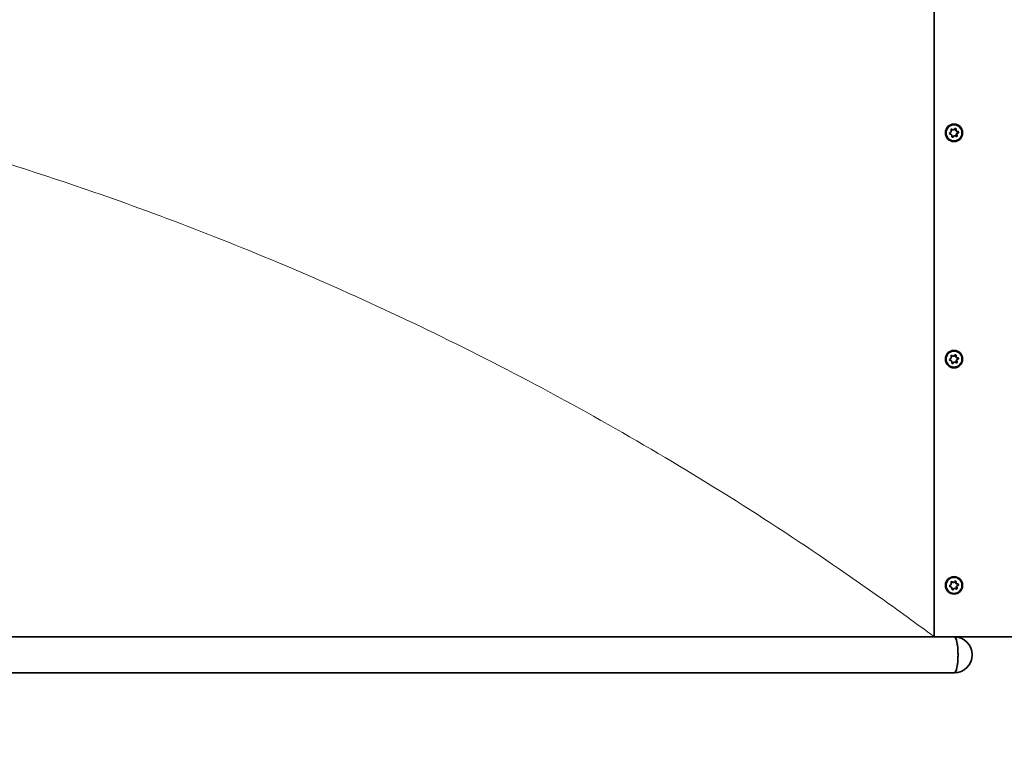
# Model space of a CAD drawing. Units: millimetres. Extents: x 16871 to 27690, y -2173 to 11917.
# Drawn here: x 20281 to 21239, y 659 to 1373 of the extents above; entities that cross this region are included whole.
import ezdxf

# ---------------------------------------------------------------- set-up
doc = ezdxf.new("R2010")
doc.units = ezdxf.units.MM
doc.header["$LTSCALE"] = 60
for name, color, linetype, lineweight in [('Dimension (ISO)', 161, 'Continuous', 18), ('Visible (ISO)', 7, 'Continuous', 35), ('Visible Narrow (ISO)', 7, 'Continuous', 15)]:
    doc.layers.add(name, color=color, linetype=linetype, lineweight=lineweight)
doc.styles.add('Label Text (ISO)', font='tahoma.ttf')
doc.dimstyles.new('Default (ISO)', dxfattribs={"dimscale": 60, "dimtxt": 3.5, "dimasz": 2.5, "dimexe": 1, "dimexo": 0.5, "dimgap": 0.762, "dimtad": 1, "dimtoh": 1, "dimrnd": 1e-08, "dimtxsty": 'Label Text (ISO)', "dimcen": 0.09, "dimdle": 10, "dimclrd": 256, "dimclre": 256, "dimclrt": 256, "dimadec": 0, "dimazin": 2, "dimtfac": 0.714286, "dimtmove": 0, "dimatfit": 3, "dimfxl": 1, "dimtolj": 1, "dimtzin": 0, "dimlwd": -1, "dimlwe": -1, "dimarcsym": 0})

# ---------------------------------------------------------------- blocks, each defined once
blk = doc.blocks.new('*D8')
at = {"layer": 'Defpoints', "color": 0}
for p in [(21170.11, 5572.72), (17478.47, 772.72), (21170.51, 772.72)]:
    blk.add_point(p, dxfattribs=at)
at = {"layer": 'Dimension (ISO)'}
for p, q in [((21140.11, 5572.72), (17418.47, 5572.72)), ((17478.47, 5422.72), (17478.47, 922.72)), ((21140.51, 772.72), (17418.47, 772.72))]:
    blk.add_line(p, q, dxfattribs=at)
for points in [[(17453.47, 5422.72), (17503.47, 5422.72), (17478.47, 5572.72)], [(17453.47, 922.72), (17503.47, 922.72), (17478.47, 772.72)]]:
    blk.add_solid(points, dxfattribs=at)
at = {"layer": 'Dimension (ISO)', "insert": (17213.16, 3172.72), "char_height": 210, "attachment_point": 2, "rotation": 90, "style": 'Label Text (ISO)'}
blk.add_mtext('\\A1;4800', dxfattribs=at)
blk = doc.blocks.new('*D9')
at = {"layer": 'Defpoints', "color": 0}
for p in [(18058.27, 766.34), (21514.97, 772.72), (21514.97, -72.77)]:
    blk.add_point(p, dxfattribs=at)
at = {"layer": 'Dimension (ISO)'}
for p, q in [((21514.97, 742.72), (21514.97, -132.77)), ((18058.27, 736.34), (18058.27, -132.77)), ((18208.27, -72.77), (21364.97, -72.77))]:
    blk.add_line(p, q, dxfattribs=at)
for points in [[(18208.27, -47.77), (18208.27, -97.77), (18058.27, -72.77)], [(21364.97, -47.77), (21364.97, -97.77), (21514.97, -72.77)]]:
    blk.add_solid(points, dxfattribs=at)
at = {"layer": 'Dimension (ISO)', "insert": (19786.62, 191.69), "char_height": 210, "attachment_point": 2, "style": 'Label Text (ISO)'}
blk.add_mtext('\\A1;3445', dxfattribs=at)
blk = doc.blocks.new('*D11')
at = {"layer": 'Defpoints', "color": 0}
for p in [(18058.27, 766.34), (27671.66, 766.34), (27671.66, -773.45)]:
    blk.add_point(p, dxfattribs=at)
at = {"layer": 'Dimension (ISO)'}
for p, q in [((18058.27, 736.34), (18058.27, -833.45)), ((27671.66, 736.34), (27671.66, -833.45)), ((18208.27, -773.45), (27521.66, -773.45))]:
    blk.add_line(p, q, dxfattribs=at)
for points in [[(18208.27, -748.45), (18208.27, -798.45), (18058.27, -773.45)], [(27521.66, -748.45), (27521.66, -798.45), (27671.66, -773.45)]]:
    blk.add_solid(points, dxfattribs=at)
at = {"layer": 'Dimension (ISO)', "insert": (22864.97, -509.12), "char_height": 210, "attachment_point": 2, "style": 'Label Text (ISO)'}
blk.add_mtext('\\A1;9590', dxfattribs=at)
blk = doc.blocks.new('194815_Rampa-1500-4.8m')
at = {"layer": 'Visible (ISO)'}
for p, q in [((-1683.46, -2400), (-1683.46, -1200)), ((-1667.52, -1911.37), (-1667.86, -1911.37)), ((-1664.84, -1907.06), (-1665.35, -1907.06)), ((-1663.47, -1912.94), (-1663.99, -1912.94)), ((-1660.8, -1908.63), (-1661.24, -1908.63)), ((-1667.52, -2131.37), (-1667.86, -2131.37)), ((-1664.84, -2127.06), (-1665.35, -2127.06)), ((-1663.47, -2132.94), (-1663.99, -2132.94)), ((-1660.8, -2128.63), (-1661.24, -2128.63)), ((-1667.52, -2351.37), (-1667.86, -2351.37)), ((-1664.84, -2347.06), (-1665.35, -2347.06)), ((-1663.47, -2352.94), (-1663.99, -2352.94)), ((-1660.8, -2348.63), (-1661.24, -2348.63)), ((-3476.69, -2400), (-1683.46, -2400)), ((-1339, -2400), (-1683.46, -2400)), ((-3492.86, -2435), (-1663.94, -2435))]:
    blk.add_line(p, q, dxfattribs=at)
blk.add_arc((-1663.94, -2417.5), 17.5, 270, 90, dxfattribs=at)
for centre, major_axis in [((-1664.16, -1910), (0, -8.5)), ((-1664.16, -1910), (0, -7.82)), ((-1664.16, -2130), (0, -8.5)), ((-1664.16, -2130), (0, -7.82)), ((-1664.16, -2350), (0, -8.5)), ((-1664.16, -2350), (0, -7.82))]:
    blk.add_ellipse(centre, major_axis=major_axis, ratio=0.985309, dxfattribs=at)
for centre, major_axis, ratio, start_param, end_param in [((-1662.86, -1906.57), (0, 0.8), 0.985309, 4.4057, 7.42999), ((-1667.73, -1910.58), (0, -0.8), 0.985309, 3.358503, 6.382792), ((-1668.2, -1908.43), (0, -1.4), 0.985309, 0.21691, 2.194002), ((-1667.52, -1912.77), (0, 1.4), 0.985309, 4.4057, 6.382792), ((-1666.44, -1907.15), (0, 0.8), 0.985309, 5.452898, 8.477187), ((-1665.45, -1913.43), (0, -0.8), 0.985309, 4.4057, 7.42999), ((-1664.84, -1905.66), (0, -1.4), 0.985309, 5.452898, 7.42999), ((-1663.47, -1914.34), (0, 1.4), 0.985309, 5.452898, 7.42999), ((-1661.87, -1912.85), (0, -0.8), 0.985309, 5.452898, 8.477187), ((-1660.8, -1907.23), (0, -1.4), 0.985309, 4.4057, 6.382792), ((-1660.11, -1911.57), (0, 1.4), 0.985309, 0.21691, 2.194002), ((-1660.58, -1909.42), (0, 0.8), 0.985309, 3.358503, 6.382792), ((-1662.86, -2126.57), (0, 0.8), 0.985309, 4.4057, 7.42999), ((-1667.73, -2130.58), (0, -0.8), 0.985309, 3.358503, 6.382792), ((-1668.2, -2128.43), (0, -1.4), 0.985309, 0.21691, 2.194002), ((-1667.52, -2132.77), (0, 1.4), 0.985309, 4.4057, 6.382792), ((-1666.44, -2127.15), (0, 0.8), 0.985309, 5.452898, 8.477187), ((-1665.45, -2133.43), (0, -0.8), 0.985309, 4.4057, 7.42999), ((-1664.84, -2125.66), (0, -1.4), 0.985309, 5.452898, 7.42999), ((-1663.47, -2134.34), (0, 1.4), 0.985309, 5.452898, 7.42999), ((-1661.87, -2132.85), (0, -0.8), 0.985309, 5.452898, 8.477187), ((-1660.8, -2127.23), (0, -1.4), 0.985309, 4.4057, 6.382792), ((-1660.11, -2131.57), (0, 1.4), 0.985309, 0.21691, 2.194002), ((-1660.58, -2129.42), (0, 0.8), 0.985309, 3.358503, 6.382792), ((-1666.44, -2347.15), (0, 0.8), 0.985309, 5.452898, 8.477187), ((-1664.84, -2345.66), (0, -1.4), 0.985309, 5.452898, 7.42999), ((-1662.86, -2346.57), (0, 0.8), 0.985309, 4.4057, 7.42999), ((-1667.73, -2350.58), (0, -0.8), 0.985309, 3.358503, 6.382792), ((-1668.2, -2348.43), (0, -1.4), 0.985309, 0.21691, 2.194002), ((-1667.52, -2352.77), (0, 1.4), 0.985309, 4.4057, 6.382792), ((-1665.45, -2353.43), (0, -0.8), 0.985309, 4.4057, 7.42999), ((-1663.47, -2354.34), (0, 1.4), 0.985309, 5.452898, 7.42999), ((-1661.87, -2352.85), (0, -0.8), 0.985309, 5.452898, 8.477187), ((-1660.8, -2347.23), (0, -1.4), 0.985309, 4.4057, 6.382792), ((-1660.11, -2351.57), (0, 1.4), 0.985309, 0.21691, 2.194002), ((-1660.58, -2349.42), (0, 0.8), 0.985309, 3.358503, 6.382792), ((-1663.94, -2417.5), (0, -17.5), 0.207823, 0, 3.141593), ((-1663.94, -2417.5), (0, 17.5), 0.207823, 3.141593, 6.283185)]:
    blk.add_ellipse(centre, major_axis=major_axis, ratio=ratio, start_param=start_param, end_param=end_param, dxfattribs=at)
for points, knots in [([(-1663.05, -1905.79), (-1663.01, -1905.8), (-1662.98, -1905.81), (-1662.84, -1905.86), (-1662.74, -1905.93), (-1662.58, -1906.11), (-1662.53, -1906.22), (-1662.48, -1906.44), (-1662.48, -1906.56), (-1662.51, -1906.73), (-1662.53, -1906.77), (-1662.54, -1906.81)], [-0.3824283, -0.3824283, -0.3824283, -0.3824283, -0.3721425, -0.3721425, -0.3364995, -0.3364995, -0.3008566, -0.3008566, -0.26215, -0.26215, -0.2482314, -0.2482314, -0.2482314, -0.2482314]), ([(-1666.64, -1906.37), (-1666.62, -1906.38), (-1666.61, -1906.38), (-1666.6, -1906.38), (-1666.56, -1906.4), (-1666.52, -1906.41), (-1666.49, -1906.43), (-1666.45, -1906.46), (-1666.41, -1906.48), (-1666.38, -1906.51), (-1666.35, -1906.54), (-1666.32, -1906.57), (-1666.29, -1906.61)], [0.6363027, 0.6363027, 0.6363027, 0.6363027, 0.6666667, 0.6666667, 0.6666667, 0.7777778, 0.7777778, 0.7777778, 0.8888889, 0.8888889, 0.8888889, 1, 1, 1, 1]), ([(-1665.35, -1907.06), (-1665.41, -1907.06), (-1665.48, -1907.06), (-1665.67, -1907.03), (-1665.8, -1906.99), (-1666.02, -1906.87), (-1666.14, -1906.78), (-1666.25, -1906.65), (-1666.27, -1906.63), (-1666.29, -1906.61)], [-0.1587377, -0.1587377, -0.1587377, -0.1587377, -0.1394447, -0.1394447, -0.0985493, -0.0985493, -0.0492747, -0.0492747, -0.0396674, -0.0396674, -0.0396674, -0.0396674]), ([(-1665.16, -1913.76), (-1665.18, -1913.8), (-1665.19, -1913.84), (-1665.27, -1913.98), (-1665.35, -1914.06), (-1665.5, -1914.16), (-1665.57, -1914.19), (-1665.64, -1914.21)], [-0.49605359, -0.49605359, -0.49605359, -0.49605359, -0.48213489, -0.48213489, -0.44342832, -0.44342832, -0.4198537, -0.4198537, -0.4198537, -0.4198537]), ([(-1665.16, -1913.76), (-1665.16, -1913.73), (-1665.15, -1913.71), (-1665.08, -1913.54), (-1664.99, -1913.42), (-1664.81, -1913.23), (-1664.71, -1913.15), (-1664.47, -1913.02), (-1664.34, -1912.98), (-1664.14, -1912.94), (-1664.06, -1912.94), (-1663.99, -1912.94)], [-0.3210126, -0.3210126, -0.3210126, -0.3210126, -0.3114054, -0.3114054, -0.2621307, -0.2621307, -0.2212354, -0.2212354, -0.18034, -0.18034, -0.1587377, -0.1587377, -0.1587377, -0.1587377]), ([(-1661.24, -1908.63), (-1661.39, -1908.63), (-1661.54, -1908.61), (-1661.81, -1908.53), (-1661.94, -1908.48), (-1662.19, -1908.32), (-1662.3, -1908.22), (-1662.47, -1908.01), (-1662.54, -1907.88), (-1662.63, -1907.62), (-1662.65, -1907.48), (-1662.65, -1907.21), (-1662.63, -1907.05), (-1662.57, -1906.87), (-1662.56, -1906.84), (-1662.54, -1906.81)], [-0.3062612, -0.3062612, -0.3062612, -0.3062612, -0.2621307, -0.2621307, -0.2212354, -0.2212354, -0.18034, -0.18034, -0.1394447, -0.1394447, -0.0985493, -0.0985493, -0.0492747, -0.0492747, -0.0396674, -0.0396674, -0.0396674, -0.0396674]), ([(-1661.74, -1913.47), (-1661.78, -1913.5), (-1661.81, -1913.53), (-1661.85, -1913.55), (-1661.89, -1913.57), (-1661.93, -1913.59), (-1661.97, -1913.6), (-1662, -1913.61), (-1662.03, -1913.62), (-1662.06, -1913.63)], [0, 0, 0, 0, 0.1111111, 0.1111111, 0.1111111, 0.2222222, 0.2222222, 0.2222222, 0.306537, 0.306537, 0.306537, 0.306537]), ([(-1661.67, -1912.39), (-1661.69, -1912.36), (-1661.71, -1912.34), (-1661.82, -1912.18), (-1661.89, -1912.03), (-1661.98, -1911.76), (-1662, -1911.62), (-1661.99, -1911.34), (-1661.96, -1911.2), (-1661.87, -1910.94), (-1661.79, -1910.81), (-1661.61, -1910.59), (-1661.5, -1910.5), (-1661.26, -1910.34), (-1661.1, -1910.27), (-1660.91, -1910.22), (-1660.88, -1910.21), (-1660.84, -1910.2)], [-0.3210126, -0.3210126, -0.3210126, -0.3210126, -0.3114054, -0.3114054, -0.2621307, -0.2621307, -0.2212354, -0.2212354, -0.18034, -0.18034, -0.1394447, -0.1394447, -0.0985493, -0.0985493, -0.0492747, -0.0492747, -0.0396674, -0.0396674, -0.0396674, -0.0396674]), ([(-1661.67, -1912.39), (-1661.64, -1912.42), (-1661.61, -1912.46), (-1661.53, -1912.61), (-1661.49, -1912.73), (-1661.47, -1912.96), (-1661.49, -1913.08), (-1661.58, -1913.3), (-1661.65, -1913.4), (-1661.74, -1913.47)], [-0.4960536, -0.4960536, -0.4960536, -0.4960536, -0.4821349, -0.4821349, -0.4434283, -0.4434283, -0.4077854, -0.4077854, -0.3721425, -0.3721425, -0.3721425, -0.3721425]), ([(-1660.86, -1908.63), (-1660.77, -1908.65), (-1660.67, -1908.68), (-1660.48, -1908.78), (-1660.38, -1908.86), (-1660.24, -1909.06), (-1660.19, -1909.18), (-1660.15, -1909.41), (-1660.16, -1909.54), (-1660.24, -1909.77), (-1660.31, -1909.88), (-1660.48, -1910.05), (-1660.59, -1910.12), (-1660.75, -1910.18), (-1660.8, -1910.19), (-1660.84, -1910.2)], [-0.4733609, -0.4733609, -0.4733609, -0.4733609, -0.4434283, -0.4434283, -0.4077854, -0.4077854, -0.3721425, -0.3721425, -0.3364995, -0.3364995, -0.3008566, -0.3008566, -0.26215, -0.26215, -0.2482314, -0.2482314, -0.2482314, -0.2482314]), ([(-1663.05, -2125.79), (-1663.01, -2125.8), (-1662.98, -2125.81), (-1662.84, -2125.86), (-1662.74, -2125.93), (-1662.58, -2126.11), (-1662.53, -2126.22), (-1662.48, -2126.44), (-1662.48, -2126.56), (-1662.51, -2126.73), (-1662.53, -2126.77), (-1662.54, -2126.81)], [-0.3824283, -0.3824283, -0.3824283, -0.3824283, -0.3721425, -0.3721425, -0.3364995, -0.3364995, -0.3008566, -0.3008566, -0.26215, -0.26215, -0.2482314, -0.2482314, -0.2482314, -0.2482314]), ([(-1666.64, -2126.37), (-1666.62, -2126.38), (-1666.61, -2126.38), (-1666.6, -2126.38), (-1666.56, -2126.4), (-1666.52, -2126.41), (-1666.49, -2126.43), (-1666.45, -2126.46), (-1666.41, -2126.48), (-1666.38, -2126.51), (-1666.35, -2126.54), (-1666.32, -2126.57), (-1666.29, -2126.61)], [0.6363027, 0.6363027, 0.6363027, 0.6363027, 0.6666667, 0.6666667, 0.6666667, 0.7777778, 0.7777778, 0.7777778, 0.8888889, 0.8888889, 0.8888889, 1, 1, 1, 1]), ([(-1665.35, -2127.06), (-1665.41, -2127.06), (-1665.48, -2127.06), (-1665.67, -2127.03), (-1665.8, -2126.99), (-1666.02, -2126.87), (-1666.14, -2126.78), (-1666.25, -2126.65), (-1666.27, -2126.63), (-1666.29, -2126.61)], [-0.1587377, -0.1587377, -0.1587377, -0.1587377, -0.1394447, -0.1394447, -0.0985493, -0.0985493, -0.0492747, -0.0492747, -0.0396674, -0.0396674, -0.0396674, -0.0396674]), ([(-1665.16, -2133.76), (-1665.18, -2133.8), (-1665.19, -2133.84), (-1665.27, -2133.98), (-1665.35, -2134.06), (-1665.5, -2134.16), (-1665.57, -2134.19), (-1665.64, -2134.21)], [-0.49605359, -0.49605359, -0.49605359, -0.49605359, -0.48213489, -0.48213489, -0.44342832, -0.44342832, -0.4198537, -0.4198537, -0.4198537, -0.4198537]), ([(-1665.16, -2133.76), (-1665.16, -2133.73), (-1665.15, -2133.71), (-1665.08, -2133.54), (-1664.99, -2133.42), (-1664.81, -2133.23), (-1664.71, -2133.15), (-1664.47, -2133.02), (-1664.34, -2132.98), (-1664.14, -2132.94), (-1664.06, -2132.94), (-1663.99, -2132.94)], [-0.3210126, -0.3210126, -0.3210126, -0.3210126, -0.3114054, -0.3114054, -0.2621307, -0.2621307, -0.2212354, -0.2212354, -0.18034, -0.18034, -0.1587377, -0.1587377, -0.1587377, -0.1587377]), ([(-1661.24, -2128.63), (-1661.39, -2128.63), (-1661.54, -2128.61), (-1661.81, -2128.53), (-1661.94, -2128.48), (-1662.19, -2128.32), (-1662.3, -2128.22), (-1662.47, -2128.01), (-1662.54, -2127.88), (-1662.63, -2127.62), (-1662.65, -2127.48), (-1662.65, -2127.21), (-1662.63, -2127.05), (-1662.57, -2126.87), (-1662.56, -2126.84), (-1662.54, -2126.81)], [-0.3062612, -0.3062612, -0.3062612, -0.3062612, -0.2621307, -0.2621307, -0.2212354, -0.2212354, -0.18034, -0.18034, -0.1394447, -0.1394447, -0.0985493, -0.0985493, -0.0492747, -0.0492747, -0.0396674, -0.0396674, -0.0396674, -0.0396674]), ([(-1661.74, -2133.47), (-1661.78, -2133.5), (-1661.81, -2133.53), (-1661.85, -2133.55), (-1661.89, -2133.57), (-1661.93, -2133.59), (-1661.97, -2133.6), (-1662, -2133.61), (-1662.03, -2133.62), (-1662.06, -2133.63)], [0, 0, 0, 0, 0.1111111, 0.1111111, 0.1111111, 0.2222222, 0.2222222, 0.2222222, 0.306537, 0.306537, 0.306537, 0.306537]), ([(-1661.67, -2132.39), (-1661.69, -2132.36), (-1661.71, -2132.34), (-1661.82, -2132.18), (-1661.89, -2132.03), (-1661.98, -2131.76), (-1662, -2131.62), (-1661.99, -2131.34), (-1661.96, -2131.2), (-1661.87, -2130.94), (-1661.79, -2130.81), (-1661.61, -2130.59), (-1661.5, -2130.5), (-1661.26, -2130.34), (-1661.1, -2130.27), (-1660.91, -2130.22), (-1660.88, -2130.21), (-1660.84, -2130.2)], [-0.3210126, -0.3210126, -0.3210126, -0.3210126, -0.3114054, -0.3114054, -0.2621307, -0.2621307, -0.2212354, -0.2212354, -0.18034, -0.18034, -0.1394447, -0.1394447, -0.0985493, -0.0985493, -0.0492747, -0.0492747, -0.0396674, -0.0396674, -0.0396674, -0.0396674]), ([(-1661.67, -2132.39), (-1661.64, -2132.42), (-1661.61, -2132.46), (-1661.53, -2132.61), (-1661.49, -2132.73), (-1661.47, -2132.96), (-1661.49, -2133.08), (-1661.58, -2133.3), (-1661.65, -2133.4), (-1661.74, -2133.47)], [-0.4960536, -0.4960536, -0.4960536, -0.4960536, -0.4821349, -0.4821349, -0.4434283, -0.4434283, -0.4077854, -0.4077854, -0.3721425, -0.3721425, -0.3721425, -0.3721425]), ([(-1660.86, -2128.63), (-1660.77, -2128.65), (-1660.67, -2128.68), (-1660.48, -2128.78), (-1660.38, -2128.86), (-1660.24, -2129.06), (-1660.19, -2129.18), (-1660.15, -2129.41), (-1660.16, -2129.54), (-1660.24, -2129.77), (-1660.31, -2129.88), (-1660.48, -2130.05), (-1660.59, -2130.12), (-1660.75, -2130.18), (-1660.8, -2130.19), (-1660.84, -2130.2)], [-0.4733609, -0.4733609, -0.4733609, -0.4733609, -0.4434283, -0.4434283, -0.4077854, -0.4077854, -0.3721425, -0.3721425, -0.3364995, -0.3364995, -0.3008566, -0.3008566, -0.26215, -0.26215, -0.2482314, -0.2482314, -0.2482314, -0.2482314]), ([(-1666.64, -2346.37), (-1666.62, -2346.38), (-1666.61, -2346.38), (-1666.6, -2346.38), (-1666.56, -2346.4), (-1666.52, -2346.41), (-1666.49, -2346.43), (-1666.45, -2346.46), (-1666.41, -2346.48), (-1666.38, -2346.51), (-1666.35, -2346.54), (-1666.32, -2346.57), (-1666.29, -2346.61)], [0.6363027, 0.6363027, 0.6363027, 0.6363027, 0.6666667, 0.6666667, 0.6666667, 0.7777778, 0.7777778, 0.7777778, 0.8888889, 0.8888889, 0.8888889, 1, 1, 1, 1]), ([(-1663.05, -2345.79), (-1663.01, -2345.8), (-1662.98, -2345.81), (-1662.84, -2345.86), (-1662.74, -2345.93), (-1662.58, -2346.11), (-1662.53, -2346.22), (-1662.48, -2346.44), (-1662.48, -2346.56), (-1662.51, -2346.73), (-1662.53, -2346.77), (-1662.54, -2346.81)], [-0.3824283, -0.3824283, -0.3824283, -0.3824283, -0.3721425, -0.3721425, -0.3364995, -0.3364995, -0.3008566, -0.3008566, -0.26215, -0.26215, -0.2482314, -0.2482314, -0.2482314, -0.2482314]), ([(-1665.35, -2347.06), (-1665.41, -2347.06), (-1665.48, -2347.06), (-1665.67, -2347.03), (-1665.8, -2346.99), (-1666.02, -2346.87), (-1666.14, -2346.78), (-1666.25, -2346.65), (-1666.27, -2346.63), (-1666.29, -2346.61)], [-0.1587377, -0.1587377, -0.1587377, -0.1587377, -0.1394447, -0.1394447, -0.0985493, -0.0985493, -0.0492747, -0.0492747, -0.0396674, -0.0396674, -0.0396674, -0.0396674]), ([(-1665.16, -2353.76), (-1665.18, -2353.8), (-1665.19, -2353.84), (-1665.27, -2353.98), (-1665.35, -2354.06), (-1665.5, -2354.16), (-1665.57, -2354.19), (-1665.64, -2354.21)], [-0.49605359, -0.49605359, -0.49605359, -0.49605359, -0.48213489, -0.48213489, -0.44342832, -0.44342832, -0.4198537, -0.4198537, -0.4198537, -0.4198537]), ([(-1665.16, -2353.76), (-1665.16, -2353.73), (-1665.15, -2353.71), (-1665.08, -2353.54), (-1664.99, -2353.42), (-1664.81, -2353.23), (-1664.71, -2353.15), (-1664.47, -2353.02), (-1664.34, -2352.98), (-1664.14, -2352.94), (-1664.06, -2352.94), (-1663.99, -2352.94)], [-0.3210126, -0.3210126, -0.3210126, -0.3210126, -0.3114054, -0.3114054, -0.2621307, -0.2621307, -0.2212354, -0.2212354, -0.18034, -0.18034, -0.1587377, -0.1587377, -0.1587377, -0.1587377]), ([(-1661.24, -2348.63), (-1661.39, -2348.63), (-1661.54, -2348.61), (-1661.81, -2348.53), (-1661.94, -2348.48), (-1662.19, -2348.32), (-1662.3, -2348.22), (-1662.47, -2348.01), (-1662.54, -2347.88), (-1662.63, -2347.62), (-1662.65, -2347.48), (-1662.65, -2347.21), (-1662.63, -2347.05), (-1662.57, -2346.87), (-1662.56, -2346.84), (-1662.54, -2346.81)], [-0.3062612, -0.3062612, -0.3062612, -0.3062612, -0.2621307, -0.2621307, -0.2212354, -0.2212354, -0.18034, -0.18034, -0.1394447, -0.1394447, -0.0985493, -0.0985493, -0.0492747, -0.0492747, -0.0396674, -0.0396674, -0.0396674, -0.0396674]), ([(-1661.74, -2353.47), (-1661.78, -2353.5), (-1661.81, -2353.53), (-1661.85, -2353.55), (-1661.89, -2353.57), (-1661.93, -2353.59), (-1661.97, -2353.6), (-1662, -2353.61), (-1662.03, -2353.62), (-1662.06, -2353.63)], [0, 0, 0, 0, 0.1111111, 0.1111111, 0.1111111, 0.2222222, 0.2222222, 0.2222222, 0.306537, 0.306537, 0.306537, 0.306537]), ([(-1661.67, -2352.39), (-1661.69, -2352.36), (-1661.71, -2352.34), (-1661.82, -2352.18), (-1661.89, -2352.03), (-1661.98, -2351.76), (-1662, -2351.62), (-1661.99, -2351.34), (-1661.96, -2351.2), (-1661.87, -2350.94), (-1661.79, -2350.81), (-1661.61, -2350.59), (-1661.5, -2350.5), (-1661.26, -2350.34), (-1661.1, -2350.27), (-1660.91, -2350.22), (-1660.88, -2350.21), (-1660.84, -2350.2)], [-0.3210126, -0.3210126, -0.3210126, -0.3210126, -0.3114054, -0.3114054, -0.2621307, -0.2621307, -0.2212354, -0.2212354, -0.18034, -0.18034, -0.1394447, -0.1394447, -0.0985493, -0.0985493, -0.0492747, -0.0492747, -0.0396674, -0.0396674, -0.0396674, -0.0396674]), ([(-1661.67, -2352.39), (-1661.64, -2352.42), (-1661.61, -2352.46), (-1661.53, -2352.61), (-1661.49, -2352.73), (-1661.47, -2352.96), (-1661.49, -2353.08), (-1661.58, -2353.3), (-1661.65, -2353.4), (-1661.74, -2353.47)], [-0.4960536, -0.4960536, -0.4960536, -0.4960536, -0.4821349, -0.4821349, -0.4434283, -0.4434283, -0.4077854, -0.4077854, -0.3721425, -0.3721425, -0.3721425, -0.3721425]), ([(-1660.86, -2348.63), (-1660.77, -2348.65), (-1660.67, -2348.68), (-1660.48, -2348.78), (-1660.38, -2348.86), (-1660.24, -2349.06), (-1660.19, -2349.18), (-1660.15, -2349.41), (-1660.16, -2349.54), (-1660.24, -2349.77), (-1660.31, -2349.88), (-1660.48, -2350.05), (-1660.59, -2350.12), (-1660.75, -2350.18), (-1660.8, -2350.19), (-1660.84, -2350.2)], [-0.4733609, -0.4733609, -0.4733609, -0.4733609, -0.4434283, -0.4434283, -0.4077854, -0.4077854, -0.3721425, -0.3721425, -0.3364995, -0.3364995, -0.3008566, -0.3008566, -0.26215, -0.26215, -0.2482314, -0.2482314, -0.2482314, -0.2482314])]:
    blk.add_open_spline(points, degree=3, knots=knots, dxfattribs=at)
at = {"layer": 'Visible Narrow (ISO)'}
for p, q in [((-1667.65, -1911.38), (-1667.81, -1911.38)), ((-1665.86, -1906.61), (-1666.29, -1906.61)), ((-1664.73, -1913.76), (-1665.16, -1913.76)), ((-1662.11, -1906.81), (-1662.54, -1906.81)), ((-1661.23, -1912.39), (-1661.67, -1912.39)), ((-1660.41, -1910.2), (-1660.84, -1910.2)), ((-1667.65, -2131.38), (-1667.81, -2131.38)), ((-1665.86, -2126.61), (-1666.29, -2126.61)), ((-1664.73, -2133.76), (-1665.16, -2133.76)), ((-1662.11, -2126.81), (-1662.54, -2126.81)), ((-1661.23, -2132.39), (-1661.67, -2132.39)), ((-1660.41, -2130.2), (-1660.84, -2130.2)), ((-1667.65, -2351.38), (-1667.81, -2351.38)), ((-1665.86, -2346.61), (-1666.29, -2346.61)), ((-1664.73, -2353.76), (-1665.16, -2353.76)), ((-1662.11, -2346.81), (-1662.54, -2346.81)), ((-1661.23, -2352.39), (-1661.67, -2352.39)), ((-1660.41, -2350.2), (-1660.84, -2350.2))]:
    blk.add_line(p, q, dxfattribs=at)
blk.add_open_spline([(-1683.46, -2400), (-1700.9, -2387.04), (-1718.61, -2374.15), (-1770.98, -2336.94), (-1806.29, -2312.93), (-1878.24, -2266.23), (-1914.89, -2243.53), (-1988.95, -2199.81), (-2026.37, -2178.78), (-2101.42, -2138.66), (-2139.05, -2119.56), (-2213.97, -2083.43), (-2251.25, -2066.4), (-2324.85, -2034.5), (-2361.18, -2019.63), (-2432.32, -1992.01), (-2467.13, -1979.27), (-2550.6, -1950.33), (-2600.6, -1934.46), (-2700.05, -1905.63), (-2749.51, -1892.68), (-2846.8, -1869.72), (-2894.64, -1859.7), (-2987.73, -1842.41), (-3032.98, -1835.14), (-3120.07, -1823), (-3161.94, -1818.13), (-3241.65, -1810.38), (-3279.5, -1807.5), (-3350.68, -1803.26), (-3384.02, -1801.9), (-3436.73, -1800.5), (-3457.32, -1800.18), (-3476.69, -1800.06)], degree=3, knots=[5.933193, 5.933193, 5.933193, 5.933193, 12.422896, 12.422896, 24.845792, 24.845792, 37.268688, 37.268688, 49.691584, 49.691584, 62.114481, 62.114481, 74.537377, 74.537377, 86.960273, 86.960273, 99.383169, 99.383169, 117.650864, 117.650864, 135.918559, 135.918559, 154.186254, 154.186254, 172.453949, 172.453949, 190.721644, 190.721644, 208.989339, 208.989339, 227.257034, 227.257034, 240.116936, 240.116936, 240.116936, 240.116936], dxfattribs=at)

msp = doc.modelspace()

# ---------------------------------------------------------------- block references
msp.add_blockref('194815_Rampa-1500-4.8m', (22853.97, 3172.721))

# ---------------------------------------------------------------- dimensions: what is measured, and where the dimension line sits
at = {"layer": 'Dimension (ISO)'}
for base, p1, p2, angle, override, picture, middle in [((17478.465, 772.721), (21170.107, 5572.721), (21170.508, 772.721), 270, {"dimtoh": 0, "dimdec": 2, "dimtp": 0, "dimtm": 0, "dimtdec": 2, "dimtofl": 0, "dimatfit": 1}, '*D8', (17478.465, 3172.721)), ((21514.965, -72.774), (18058.27, 766.341), (21514.965, 772.721), 180, {"dimtoh": 0, "dimdec": 0, "dimlfac": 0.996617, "dimtp": 0, "dimtm": 0, "dimtdec": 2, "dimtofl": 0, "dimatfit": 1}, '*D9', (19786.618, -72.774)), ((27671.661, -773.446), (18058.27, 766.341), (27671.661, 766.341), 180, {"dimtoh": 0, "dimdec": 0, "dimlfac": 0.997567, "dimtp": 0, "dimtm": 0, "dimtdec": 2, "dimtofl": 0, "dimatfit": 1}, '*D11', (22864.965, -773.446))]:
    dim = msp.add_linear_dim(base=base, p1=p1, p2=p2, angle=angle, dimstyle='Default (ISO)', override=override, dxfattribs=at)
    dim.commit()
    dim.dimension.update_dxf_attribs({"geometry": picture, "text_midpoint": middle, "dimtype": 160})

doc.saveas('drawing.dxf')
